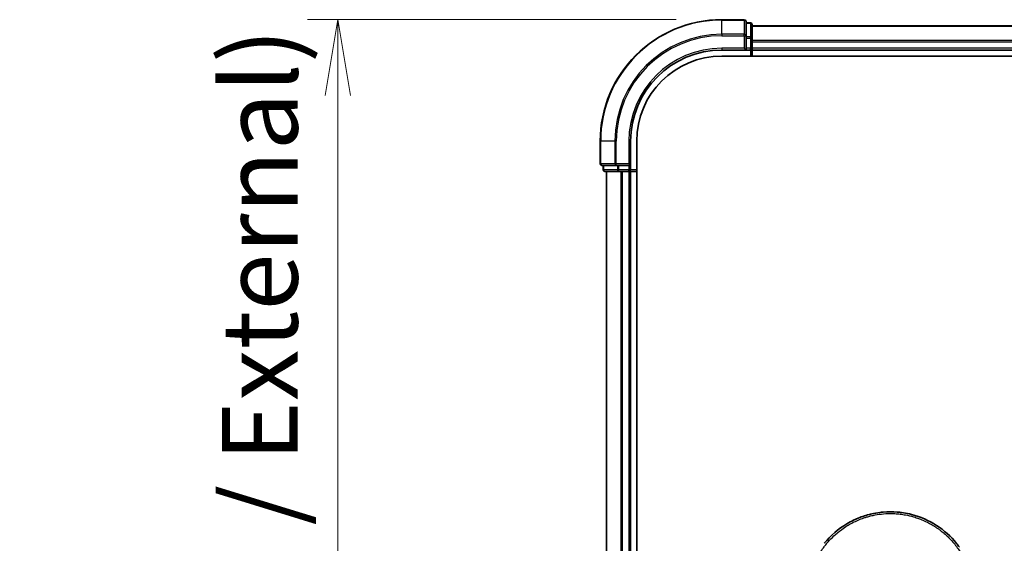
# Model space of a CAD drawing. Units: millimetres. Extents: x 72 to 7942, y 40 to 1451.
# Drawn here: x 2503 to 2665, y 685 to 771 of the extents above; entities that cross this region are included whole.
import ezdxf

# ---------------------------------------------------------------- set-up
doc = ezdxf.new("R2010")
doc.units = ezdxf.units.MM
doc.header["$LTSCALE"] = 5
doc.layers.get('Defpoints').update_dxf_attribs({"lineweight": 25})
for name, color, linetype, lineweight in [('Dimension (ISO)', 7, 'Continuous', 18), ('Visible (ISO)', 7, 'Continuous', 35), ('Visible Narrow (ISO)', 7, 'Continuous', 25)]:
    doc.layers.add(name, color=color, linetype=linetype, lineweight=lineweight)
doc.styles.add('Note Text (TK)', font='MS PGothic.ttf')
doc.dimstyles.new('Default - Method 1b (TK)', dxfattribs={"dimscale": 5, "dimtxt": 2.5, "dimasz": 2.5, "dimexe": 1, "dimexo": 1.5, "dimgap": 1, "dimtad": 1, "dimdsep": 46, "dimtxsty": 'Note Text (TK)', "dimblk": 'OPEN', "dimcen": 0.09, "dimdle": 5, "dimclrd": 100, "dimclre": 100, "dimclrt": 7, "dimadec": 1, "dimazin": 1, "dimtfac": 1, "dimtmove": 0, "dimatfit": 3, "dimldrblk": 'OPEN', "dimfxl": 1, "dimtolj": 1, "dimlwd": -1, "dimlwe": -1, "dimarcsym": 0})

# ---------------------------------------------------------------- blocks, each defined once
blk = doc.blocks.new('_Open')
at = {"color": 0, "linetype": 'ByBlock', "lineweight": -2}
for p, q in [((-1, 0.167), (0, 0)), ((-1, -0.167), (0, 0)), ((0, 0), (-1, 0))]:
    blk.add_line(p, q, dxfattribs=at)
blk = doc.blocks.new('*D22')
at = {"layer": 'Defpoints', "color": 0}
for p in [(2618.18, 770.98), (2555, 520.98), (2618.18, 520.98)]:
    blk.add_point(p, dxfattribs=at)
at = {"layer": 'Dimension (ISO)', "color": 100}
for p, q in [((2610.68, 770.98), (2550, 770.98)), ((2555, 758.48), (2555, 533.48)), ((2610.68, 520.98), (2550, 520.98))]:
    blk.add_line(p, q, dxfattribs=at)
at = {"layer": 'Dimension (ISO)', "color": 100, "xscale": 12.5, "yscale": 12.5, "zscale": 12.5}
for p, rotation in [((2555, 770.98), 90), ((2555, 520.98), 270)]:
    blk.add_blockref('_Open', p, dxfattribs=dict(at, rotation=rotation))
at = {"layer": 'Dimension (ISO)', "color": 7, "insert": (2542.15, 520.63), "char_height": 12.5, "attachment_point": 4, "rotation": 90, "style": 'Note Text (TK)'}
blk.add_mtext('\\A1;\\fMS PGothic|b0|i0;{\\H12.4500;250±0.5 (ケース外形 / External)}', dxfattribs=at)

msp = doc.modelspace()

# ---------------------------------------------------------------- linework, layer by layer
at = {"layer": 'Visible (ISO)'}
for p, q in [((2621.883, 770.975), (2618.183, 770.975)), ((2622.183, 768.3345), (2622.183, 770.675)), ((2622.883, 770.475), (2622.183, 770.475)), ((2623.183, 767.9336), (2623.183, 770.175)), ((2773.183, 769.975), (2623.183, 769.975)), ((2622.183, 767.9336), (2622.183, 768.3345)), ((2622.183, 767.9336), (2622.183, 766.275)), ((2623.183, 767.5581), (2623.183, 767.9336)), ((2623.183, 767.3345), (2623.183, 767.5581)), ((2623.183, 766.275), (2623.183, 767.3345)), ((2618.183, 765.975), (2622.183, 765.975)), ((2618.183, 764.975), (2773.551, 764.975)), ((2621.883, 766.275), (2622.183, 765.975)), ((2622.183, 765.975), (2622.183, 766.275)), ((2622.183, 765.975), (2622.883, 765.975)), ((2623.183, 765.975), (2623.183, 766.275)), ((2623.183, 765.975), (2773.183, 765.975)), ((2623.183, 764.975), (2623.183, 765.975)), ((2598.183, 750.975), (2598.183, 747.275)), ((2603.183, 746.975), (2603.183, 750.975)), ((2604.183, 540.975), (2604.183, 750.975)), ((2603.183, 746.975), (2602.883, 747.275)), ((2598.483, 746.975), (2600.8235, 746.975)), ((2598.683, 746.975), (2598.683, 746.275)), ((2598.983, 745.975), (2601.2244, 745.975)), ((2599.183, 745.975), (2599.183, 545.975)), ((2600.8235, 746.975), (2601.2244, 746.975)), ((2602.883, 746.975), (2601.2244, 746.975)), ((2601.2244, 745.975), (2601.5999, 745.975)), ((2601.5999, 745.975), (2601.8235, 745.975)), ((2601.8235, 745.975), (2602.883, 745.975)), ((2602.883, 746.975), (2603.183, 746.975)), ((2602.883, 745.975), (2603.183, 745.975)), ((2603.183, 746.275), (2603.183, 746.975)), ((2603.183, 545.975), (2603.183, 745.975)), ((2603.183, 745.975), (2604.183, 745.975))]:
    msp.add_line(p, q, dxfattribs=at)
for centre, radius, start, end in [((2618.183, 750.975), 20, 90, 180), ((2621.883, 770.675), 0.3, 0, 90), ((2622.883, 770.175), 0.3, 0, 90), ((2618.183, 750.975), 15, 90, 180), ((2618.183, 750.975), 14, 90, 180), ((2622.883, 766.275), 0.3, 270, 0), ((2598.483, 747.275), 0.3, 180, 270), ((2598.983, 746.275), 0.3, 180, 270), ((2602.883, 746.275), 0.3, 270, 0)]:
    msp.add_arc(centre, radius, start, end, dxfattribs=at)
for points, knots in [([(2638.7661, 688.0014), (2639.1237, 688.2144), (2639.4966, 688.4145), (2639.8664, 688.5923), (2640.0351, 688.6734), (2640.2056, 688.7512), (2640.3778, 688.8257)], [22.02595284, 22.02595284, 22.02595284, 22.02595284, 23.58475347, 23.58475347, 23.58475347, 24.29566025, 24.29566025, 24.29566025, 24.29566025]), ([(2642.4281, 689.5292), (2642.4469, 689.534), (2642.4656, 689.5388), (2642.4844, 689.5436), (2642.6088, 689.5752), (2642.7335, 689.6051), (2642.8585, 689.6332), (2643.3012, 689.7329), (2643.7495, 689.8111), (2644.2006, 689.8674), (2644.3503, 689.8861), (2644.5003, 689.9023), (2644.6506, 689.9161), (2644.6887, 689.9196), (2644.7268, 689.923), (2644.7649, 689.9262), (2644.766, 689.9263), (2644.767, 689.9264), (2644.7681, 689.9264)], [26.939101, 26.939101, 26.939101, 26.939101, 27.01163861, 27.01163861, 27.01163861, 27.49291759, 27.49291759, 27.49291759, 29.19789782, 29.19789782, 29.19789782, 29.76367886, 29.76367886, 29.76367886, 29.90694609, 29.90694609, 29.90694609, 29.91090222, 29.91090222, 29.91090222, 29.91090222]), ([(2647.0718, 689.9286), (2647.0789, 689.928), (2647.0859, 689.9275), (2647.093, 689.9269), (2647.3107, 689.9088), (2647.5273, 689.8856), (2647.7435, 689.8574), (2648.1943, 689.7986), (2648.6421, 689.7179), (2649.0842, 689.6157), (2649.1809, 689.5934), (2649.2776, 689.57), (2649.3741, 689.5455), (2649.3862, 689.5424), (2649.3983, 689.5394), (2649.4104, 689.5362)], [1.41962643, 1.41962643, 1.41962643, 1.41962643, 1.44610831, 1.44610831, 1.44610831, 2.26372938, 2.26372938, 2.26372938, 3.96867956, 3.96867956, 3.96867956, 4.34189149, 4.34189149, 4.34189149, 4.38876517, 4.38876517, 4.38876517, 4.38876517]), ([(2649.4104, 689.5362), (2650.8593, 689.1647), (2652.2638, 688.5508), (2654.7604, 686.9413), (2655.8867, 685.9302), (2656.976, 684.5841), (2657.1307, 684.3819), (2657.2798, 684.1756)], [0, 0, 0, 0, 0.449059576, 0.449059576, 0.89360606, 0.89360606, 0.970172348, 0.970172348, 0.970172348, 0.970172348])]:
    msp.add_open_spline(points, degree=3, knots=knots, dxfattribs=at)
for points in [[(2640.3778, 688.8257), (2641.0407, 689.1122), (2641.7283, 689.3482), (2642.4281, 689.5292)], [(2644.7681, 689.9264), (2645.5332, 689.9903), (2646.3065, 689.9911), (2647.0718, 689.9286)], [(2635.0545, 684.7874), (2636.0847, 686.0591), (2637.3594, 687.1632), (2638.7661, 688.0014)]]:
    msp.add_open_spline(points, degree=3, dxfattribs=at)
at = {"layer": 'Visible Narrow (ISO)'}
for p, q in [((2618.183, 770.9055), (2618.183, 770.975)), ((2618.183, 770.9055), (2621.883, 770.9055)), ((2618.183, 768.565), (2618.183, 770.9055)), ((2621.883, 770.9055), (2621.883, 770.975)), ((2621.883, 770.9055), (2621.883, 768.565)), ((2622.183, 770.4055), (2622.883, 770.4055)), ((2622.883, 770.4055), (2622.883, 770.475)), ((2622.883, 770.4055), (2622.883, 768.1641)), ((2623.183, 769.9055), (2773.183, 769.9055)), ((2621.883, 768.565), (2618.183, 768.565)), ((2618.183, 768.565), (2618.183, 768.3345)), ((2618.183, 768.3345), (2621.883, 768.3345)), ((2621.883, 768.3345), (2621.883, 768.565)), ((2621.883, 768.3345), (2621.883, 766.275)), ((2621.883, 768.3345), (2622.183, 768.3345)), ((2622.883, 768.1641), (2622.183, 768.1641)), ((2622.883, 767.9336), (2622.883, 768.1641)), ((2622.183, 767.9336), (2622.883, 767.9336)), ((2622.883, 767.9336), (2622.883, 766.275)), ((2622.883, 767.9336), (2623.183, 767.9336)), ((2773.183, 767.565), (2623.183, 767.565)), ((2623.183, 767.3345), (2773.183, 767.3345)), ((2618.183, 766.275), (2618.183, 765.975)), ((2621.883, 766.275), (2618.183, 766.275)), ((2622.883, 766.275), (2622.183, 766.275)), ((2622.883, 765.975), (2622.883, 766.275)), ((2622.883, 766.275), (2623.183, 766.275)), ((2622.883, 765.975), (2622.883, 764.975)), ((2773.183, 766.275), (2623.183, 766.275)), ((2598.2525, 750.975), (2598.183, 750.975)), ((2598.2525, 747.275), (2598.2525, 750.975)), ((2600.5931, 750.975), (2598.2525, 750.975)), ((2600.5931, 750.975), (2600.5931, 747.275)), ((2600.5931, 750.975), (2600.8235, 750.975)), ((2600.8235, 747.275), (2600.8235, 750.975)), ((2602.883, 750.975), (2603.183, 750.975)), ((2602.883, 750.975), (2602.883, 747.275)), ((2598.183, 747.275), (2598.2525, 747.275)), ((2600.5931, 747.275), (2598.2525, 747.275)), ((2600.5931, 747.275), (2600.8235, 747.275)), ((2602.883, 747.275), (2600.8235, 747.275)), ((2600.8235, 746.975), (2600.8235, 747.275)), ((2598.683, 746.275), (2598.7525, 746.275)), ((2598.7525, 746.275), (2598.7525, 746.975)), ((2600.9939, 746.275), (2598.7525, 746.275)), ((2599.2525, 545.975), (2599.2525, 745.975)), ((2600.9939, 746.975), (2600.9939, 746.275)), ((2600.9939, 746.275), (2601.2244, 746.275)), ((2601.2244, 746.275), (2601.2244, 746.975)), ((2602.883, 746.275), (2601.2244, 746.275)), ((2601.2244, 745.975), (2601.2244, 746.275)), ((2601.5931, 745.975), (2601.5931, 545.975)), ((2601.8235, 545.975), (2601.8235, 745.975)), ((2602.883, 746.975), (2602.883, 746.275)), ((2602.883, 746.275), (2603.183, 746.275)), ((2602.883, 745.975), (2602.883, 746.275)), ((2602.883, 745.975), (2602.883, 545.975)), ((2604.183, 746.275), (2603.183, 746.275))]:
    msp.add_line(p, q, dxfattribs=at)
for radius in [19.9305, 17.59, 17.3595, 15.3]:
    msp.add_arc((2618.183, 750.975), radius, 90, 180, dxfattribs=at)
for centre, major_axis, start_param, end_param in [((2621.883, 770.675), (0.3, 0), 0, 1.57079633), ((2622.883, 770.175), (0.3, 0), 0, 1.57079633), ((2621.883, 768.3345), (0.3, 0), 0, 1.57079633), ((2622.883, 767.9336), (0.3, 0), 0, 1.57079633), ((2598.483, 747.275), (0, -0.3), 4.71238898, 6.28318531), ((2600.8235, 747.275), (0, -0.3), 4.71238898, 6.28318531), ((2598.983, 746.275), (0, -0.3), 4.71238898, 6.28318531), ((2601.2244, 746.275), (0, -0.3), 4.71238898, 6.28318531)]:
    msp.add_ellipse(centre, major_axis=major_axis, ratio=0.76822128, start_param=start_param, end_param=end_param, dxfattribs=at)
msp.add_open_spline([(2632.2967, 675.975), (2632.2967, 676.0034), (2632.2966, 676.0325), (2632.2967, 676.0621), (2632.2968, 676.0982), (2632.2972, 676.1352), (2632.2978, 676.1737), (2632.2984, 676.2117), (2632.2993, 676.2511), (2632.3003, 676.293), (2632.3005, 676.3034), (2632.3008, 676.3138), (2632.301, 676.3242), (2632.3027, 676.3944), (2632.3049, 676.4666), (2632.308, 676.5409), (2632.3096, 676.5783), (2632.3114, 676.6163), (2632.3133, 676.6551), (2632.3139, 676.6672), (2632.3145, 676.6793), (2632.3151, 676.6915), (2632.3177, 676.7436), (2632.3206, 676.7969), (2632.3239, 676.8511), (2632.3246, 676.8629), (2632.3253, 676.8747), (2632.3261, 676.8866), (2632.3316, 676.9734), (2632.3382, 677.0625), (2632.3461, 677.1536), (2632.3538, 677.2426), (2632.3627, 677.3335), (2632.3725, 677.4267), (2632.3766, 677.4654), (2632.3808, 677.5046), (2632.3853, 677.5443), (2632.4074, 677.7408), (2632.4346, 677.9487), (2632.4687, 678.1625), (2632.4736, 678.1933), (2632.4786, 678.2243), (2632.4838, 678.2553), (2632.5053, 678.3839), (2632.5292, 678.5144), (2632.5554, 678.6461), (2632.5832, 678.7855), (2632.6136, 678.9263), (2632.6462, 679.0681), (2632.6672, 679.1597), (2632.6894, 679.2522), (2632.7128, 679.3455), (2632.8019, 679.7008), (2632.9091, 680.0666), (2633.0344, 680.4333), (2633.0676, 680.5306), (2633.1022, 680.628), (2633.1379, 680.7254), (2633.1622, 680.7917), (2633.1871, 680.8582), (2633.2127, 680.9248), (2633.2531, 681.0302), (2633.2951, 681.1358), (2633.3386, 681.2416), (2633.4901, 681.6099), (2633.6607, 681.9792), (2633.8512, 682.3454), (2634.1552, 682.93), (2634.5104, 683.5061), (2634.915, 684.0621), (2635.0366, 684.2291), (2635.1626, 684.3944), (2635.2929, 684.5576), (2635.5634, 684.8966), (2635.8452, 685.2176), (2636.1437, 685.5268), (2636.4599, 685.8543), (2636.7949, 686.1685), (2637.1572, 686.4745), (2637.3315, 686.6216), (2637.5103, 686.7652), (2637.6932, 686.9046), (2637.9836, 687.1258), (2638.2843, 687.3366), (2638.5934, 687.5348), (2639.1138, 687.8685), (2639.6044, 688.1388), (2640.1694, 688.4039), (2640.3216, 688.4752), (2640.4699, 688.5415), (2640.6155, 688.6035), (2640.9483, 688.7455), (2641.2664, 688.8659), (2641.5844, 688.9734), (2641.7383, 689.0254), (2641.8993, 689.0767), (2642.0668, 689.1263), (2642.2639, 689.1846), (2642.4699, 689.2407), (2642.6836, 689.293), (2642.8282, 689.3284), (2642.9735, 689.3615), (2643.1193, 689.3922), (2643.567, 689.4865), (2643.9914, 689.5551), (2644.4443, 689.6054), (2644.9361, 689.6601), (2645.435, 689.6885), (2645.933, 689.6886), (2646.0265, 689.6886), (2646.1199, 689.6876), (2646.2133, 689.6856), (2646.5069, 689.6795), (2646.8022, 689.6632), (2647.0899, 689.6387), (2647.3847, 689.6135), (2647.6709, 689.5791), (2647.9639, 689.5342), (2648.1125, 689.5114), (2648.2629, 689.486), (2648.4129, 689.4582), (2648.8634, 689.3748), (2649.2838, 689.2761), (2649.7199, 689.1496), (2649.748, 689.1415), (2649.7761, 689.1332), (2649.8042, 689.1249), (2650.0574, 689.0496), (2650.3097, 688.9666), (2650.5592, 688.876), (2650.7913, 688.7917), (2651.0223, 688.7006), (2651.2505, 688.6034), (2651.5744, 688.4653), (2651.8928, 688.3147), (2652.2018, 688.1542), (2652.4462, 688.0273), (2652.745, 687.8594), (2652.9789, 687.7178), (2653.2226, 687.5703), (2653.4746, 687.4071), (2653.7287, 687.2292), (2653.8838, 687.1206), (2654.0331, 687.0112), (2654.1758, 686.9024), (2654.2668, 686.833), (2654.3551, 686.7638), (2654.4406, 686.6953), (2654.8934, 686.332), (2655.3229, 685.9408), (2655.7225, 685.5274), (2656.1701, 685.0641), (2656.58, 684.5729), (2656.9476, 684.0663), (2657.1106, 683.8417), (2657.2654, 683.6141), (2657.4117, 683.3849), (2657.6255, 683.0499), (2657.8217, 682.7109), (2658.0005, 682.3693), (2658.1955, 681.997), (2658.3699, 681.6218), (2658.5248, 681.2468), (2658.5551, 681.1736), (2658.5846, 681.1005), (2658.6133, 681.0274), (2658.6268, 680.9932), (2658.6401, 680.9589), (2658.6533, 680.9247), (2658.7164, 680.7607), (2658.776, 680.5964), (2658.8319, 680.4326), (2658.955, 680.072), (2659.0601, 679.7132), (2659.1479, 679.3665), (2659.1497, 679.3595), (2659.1514, 679.3525), (2659.1532, 679.3455), (2659.2123, 679.1106), (2659.2653, 678.876), (2659.3107, 678.6457), (2659.3368, 678.5134), (2659.3604, 678.3826), (2659.3817, 678.2544), (2659.3866, 678.225), (2659.3913, 678.1958), (2659.3959, 678.1667), (2659.422, 678.0028), (2659.4441, 677.8438), (2659.463, 677.6923), (2659.4693, 677.6422), (2659.4753, 677.5927), (2659.4809, 677.5438), (2659.4964, 677.4102), (2659.5093, 677.2802), (2659.5198, 677.1538), (2659.5274, 677.0629), (2659.5338, 676.974), (2659.5394, 676.8876), (2659.5397, 676.8832), (2659.54, 676.8788), (2659.5403, 676.8744), (2659.5408, 676.8664), (2659.5413, 676.8585), (2659.5418, 676.8507), (2659.5456, 676.7937), (2659.5489, 676.7413), (2659.5517, 676.6902), (2659.5544, 676.6397), (2659.5564, 676.5906), (2659.5582, 676.5407), (2659.5591, 676.5136), (2659.56, 676.4864), (2659.561, 676.4589), (2659.5627, 676.4103), (2659.5642, 676.3684), (2659.5652, 676.3241), (2659.5656, 676.3056), (2659.5659, 676.2867), (2659.5663, 676.2671), (2659.5669, 676.2359), (2659.5673, 676.2046), (2659.5677, 676.174), (2659.5681, 676.1354), (2659.5684, 676.0978), (2659.5688, 676.0622), (2659.5691, 676.0317), (2659.5693, 676.0026), (2659.5693, 675.975)], degree=3, knots=[0.00000017, 0.00000017, 0.00000017, 0.00000017, 0.26824752, 0.26824752, 0.26824752, 0.59504925, 0.59504925, 0.59504925, 0.91754756, 0.91754756, 0.91754756, 0.99731054, 0.99731054, 0.99731054, 1.53249707, 1.53249707, 1.53249707, 1.8013532, 1.8013532, 1.8013532, 1.88492198, 1.88492198, 1.88492198, 2.24161615, 2.24161615, 2.24161615, 2.31899686, 2.31899686, 2.31899686, 2.88532333, 2.88532333, 2.88532333, 3.43847156, 3.43847156, 3.43847156, 3.66832963, 3.66832963, 3.66832963, 4.80519613, 4.80519613, 4.80519613, 4.96899653, 4.96899653, 4.96899653, 5.64709166, 5.64709166, 5.64709166, 6.36456885, 6.36456885, 6.36456885, 6.82789148, 6.82789148, 6.82789148, 8.59318064, 8.59318064, 8.59318064, 9.06172837, 9.06172837, 9.06172837, 9.38108962, 9.38108962, 9.38108962, 9.88703466, 9.88703466, 9.88703466, 11.64941424, 11.64941424, 11.64941424, 14.46276425, 14.46276425, 14.46276425, 15.30796131, 15.30796131, 15.30796131, 17.06242515, 17.06242515, 17.06242515, 18.92137015, 18.92137015, 18.92137015, 19.81538897, 19.81538897, 19.81538897, 21.23434324, 21.23434324, 21.23434324, 23.62376414, 23.62376414, 23.62376414, 24.26720404, 24.26720404, 24.26720404, 25.73843557, 25.73843557, 25.73843557, 26.45016856, 26.45016856, 26.45016856, 27.28708175, 27.28708175, 27.28708175, 27.85310699, 27.85310699, 27.85310699, 29.59146322, 29.59146322, 29.59146322, 31.47907974, 31.47907974, 31.47907974, 31.83337218, 31.83337218, 31.83337218, 32.94756198, 32.94756198, 32.94756198, 34.08944872, 34.08944872, 34.08944872, 34.66873363, 34.66873363, 34.66873363, 36.4081819, 36.4081819, 36.4081819, 36.52024127, 36.52024127, 36.52024127, 37.53112467, 37.53112467, 37.53112467, 38.47205041, 38.47205041, 38.47205041, 39.80750358, 39.80750358, 39.80750358, 40.86410036, 40.86410036, 40.86410036, 41.96473806, 41.96473806, 41.96473806, 42.63680821, 42.63680821, 42.63680821, 43.06537575, 43.06537575, 43.06537575, 45.33652957, 45.33652957, 45.33652957, 47.88096612, 47.88096612, 47.88096612, 49.00911144, 49.00911144, 49.00911144, 50.65705376, 50.65705376, 50.65705376, 52.45348257, 52.45348257, 52.45348257, 52.80392239, 52.80392239, 52.80392239, 52.96800597, 52.96800597, 52.96800597, 53.75336762, 53.75336762, 53.75336762, 55.48179254, 55.48179254, 55.48179254, 55.51669249, 55.51669249, 55.51669249, 56.68834156, 56.68834156, 56.68834156, 57.36140265, 57.36140265, 57.36140265, 57.5157764, 57.5157764, 57.5157764, 58.38458836, 58.38458836, 58.38458836, 58.67160052, 58.67160052, 58.67160052, 59.45449987, 59.45449987, 59.45449987, 60.01772017, 60.01772017, 60.01772017, 60.0464036, 60.0464036, 60.0464036, 60.09882565, 60.09882565, 60.09882565, 60.48049349, 60.48049349, 60.48049349, 60.85782119, 60.85782119, 60.85782119, 61.06198685, 61.06198685, 61.06198685, 61.42197717, 61.42197717, 61.42197717, 61.57253793, 61.57253793, 61.57253793, 61.8121634, 61.8121634, 61.8121634, 62.11466093, 62.11466093, 62.11466093, 62.37455375, 62.37455375, 62.37455375, 62.37455375], dxfattribs=at)

# ---------------------------------------------------------------- dimensions: what is measured, and where the dimension line sits
at = {"layer": 'Dimension (ISO)', "color": 100}
dim = msp.add_linear_dim(base=(2555.0022, 520.975), p1=(2618.183, 770.975), p2=(2618.183, 520.975), angle=90, text='\\fMS PGothic|b0|i0;{\\H12.4500;<>±0.5 (ケース外形 / External)}', dimstyle='Default - Method 1b (TK)', override={"dimasz": 2.5, "dimgap": 1, "dimdec": 0, "dimtdec": 0, "dimtofl": 0, "dimatfit": 1}, dxfattribs=at)
dim.commit()
dim.dimension.update_dxf_attribs({"geometry": '*D22', "text_midpoint": (2555.0022, 645.975), "dimtype": 160})

doc.saveas('drawing.dxf')
